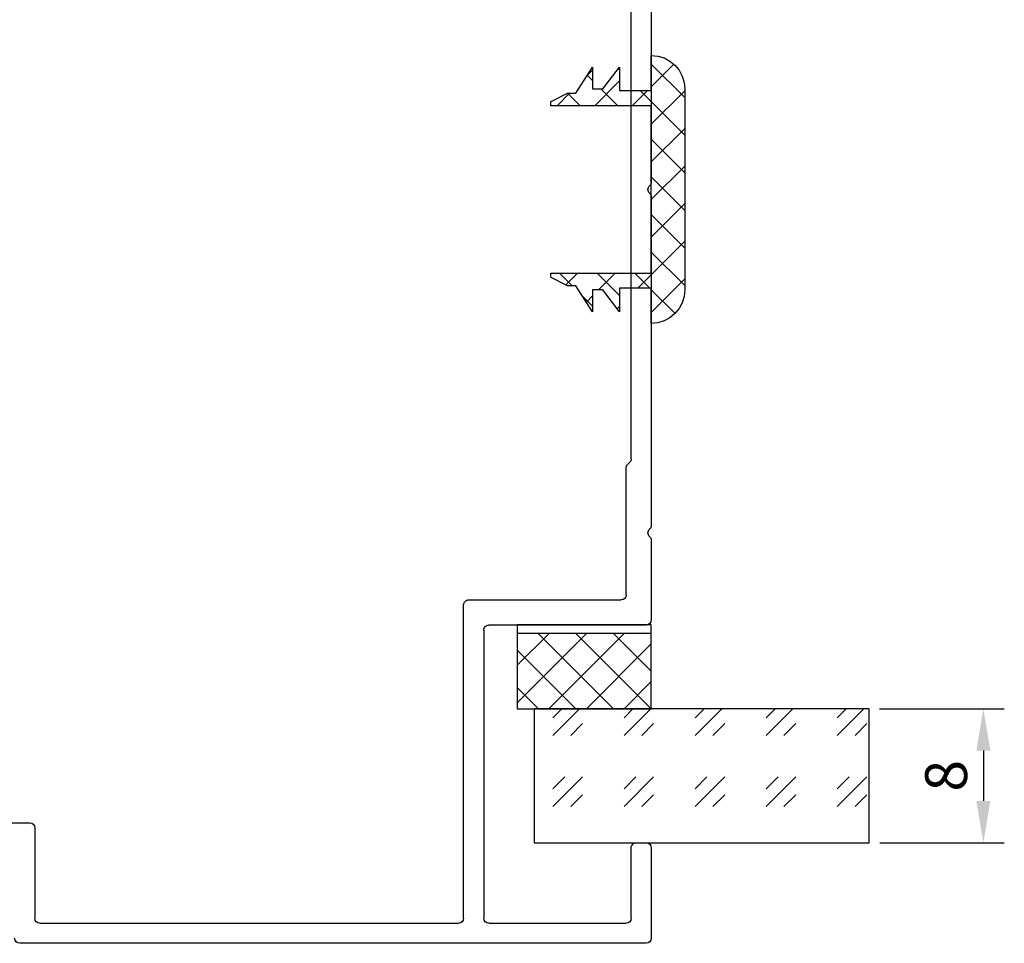
# Model space of a CAD drawing. Units: millimetres. Extents: x 112 to 13391, y -1232 to 350.
# Drawn here: x 3460 to 3518, y -658 to -603 of the extents above; entities that cross this region are included whole.
import ezdxf

# ---------------------------------------------------------------- set-up
doc = ezdxf.new("R2010")
doc.units = ezdxf.units.MM
for name, color, linetype in [('Заполнения', 130, 'Continuous'), ('Комплектация', 10, 'Continuous'), ('Профили', 82, 'Continuous'), ('Текст', 7, 'Continuous')]:
    doc.layers.add(name, color=color, linetype=linetype)
doc.styles.get("Standard").update_dxf_attribs({"font": 'arial.ttf'})
doc.dimstyles.new('ISO-25', dxfattribs={"dimtxt": 2.5, "dimasz": 2.5, "dimexe": 1.25, "dimexo": 0.625, "dimtad": 1, "dimtxsty": 'Standard', "dimcen": 2.5, "dimadec": 0, "dimazin": 0, "dimtfac": 1, "dimtmove": 0, "dimatfit": 3, "dimfxl": 0, "dimarcsym": 0})

# ---------------------------------------------------------------- blocks, each defined once
blk = doc.blocks.new('AHLP38-301')
at = {"layer": 'Профили'}
for p, q in [((-45, 23.7), (-45, -13.7)), ((-39.3, 24), (-44.7, 24)), ((-39, 23.1), (-39, 23.7)), ((-26, 23.7), (-26, 14.3)), ((-20.947, 24), (-25.7, 24)), ((-0.447, 24), (-20.053, 24)), ((20.115, 24), (0.447, 24)), ((-43.8, 14.3), (-43.8, 22.5)), ((-43.5, 22.8), (-39.3, 22.8)), ((-24.2, 22.5), (-16.624, 22.5)), ((-16.412, 22.588), (-16.288, 22.712)), ((-16.076, 22.8), (16.076, 22.8)), ((-24.5, 13.1), (-24.5, 22.2)), ((-26.3, 14), (-43.5, 14)), ((-43.8, -12.5), (-43.8, 12.5)), ((-43.5, 12.8), (-24.8, 12.8)), ((-38.1, -12.8), (-43.5, -12.8)), ((-37.8, -20.379), (-37.8, -13.1))]:
    blk.add_line(p, q, dxfattribs=at)
for centre, start, end in [((-44.7, 23.7), 90, 180), ((-39.3, 23.7), 0, 90), ((-25.7, 23.7), 90, 180), ((-20.947, 23.7), 41.81031, 90), ((-20.5, 24.1), 221.81031, 318.18969), ((-20.053, 23.7), 90, 138.18969), ((-0.447, 23.7), 41.81031, 90), ((0, 24.1), 221.81031, 318.18969), ((0.447, 23.7), 90, 138.18969), ((-39.3, 23.1), 270, 0), ((-43.5, 22.5), 90, 180), ((-24.2, 22.2), 90, 180), ((-16.624, 22.8), 270, 315), ((-16.076, 22.5), 90, 135), ((-43.5, 14.3), 180, 270), ((-26.3, 14.3), 270, 0), ((-24.8, 13.1), 270, 0), ((-43.5, 12.5), 90, 180), ((-43.5, -12.5), 180, 270), ((-38.1, -13.1), 0, 90), ((-44.7, -13.7), 180, 270)]:
    blk.add_arc(centre, 0.3, start, end, dxfattribs=at)
blk = doc.blocks.new('*D423')
at = {"layer": 'Defpoints', "color": 0}
for p in [(3510.23, -644.49), (3510.243, -652.493), (3517.051, -652.493)]:
    blk.add_point(p, dxfattribs=at)
at = {"layer": 'Текст', "color": 0, "lineweight": -2}
for p, q in [((3510.855, -644.49), (3518.301, -644.49)), ((3517.051, -646.99), (3517.051, -649.993)), ((3510.868, -652.493), (3518.301, -652.493))]:
    blk.add_line(p, q, dxfattribs=at)
at = {"layer": 'Текст', "color": 0}
for points in [[(3516.634, -646.99), (3517.467, -646.99), (3517.051, -644.49)], [(3516.634, -649.993), (3517.467, -649.993), (3517.051, -652.493)]]:
    blk.add_solid(points, dxfattribs=at)
at = {"layer": 'Текст', "color": 0, "insert": (3515.149, -648.491), "char_height": 2.5, "attachment_point": 5, "rotation": 90}
blk.add_mtext('8', dxfattribs=at)
blk = doc.blocks.new('*U52')
at = {"layer": 'Заполнения'}
h = blk.add_hatch(dxfattribs=at)
h.set_pattern_fill('GOST_GLASS', color=256, scale=0.5)
h.set_pattern_definition([(45, (-85.1897, -5.4522), (4.24264, 0), [2.5, -3.5]), (45, (-84.129, -5.4522), (4.24264, 0), [1, -5]), (45, (-85.1897, -4.3916), (4.24264, 0), [1, -5])])
h.paths.add_polyline_path([(0.013, 8), (0, 0), (20, 0), (20.013, 8)])
blk.add_lwpolyline([(0, 0), (20, 0), (20.013, 8), (0.013, 8)], close=True, dxfattribs=at)
blk = doc.blocks.new('ALOPУС904')
at = {"layer": 'Комплектация'}
h = blk.add_hatch(dxfattribs=at)
h.set_pattern_fill('ANSI37', color=256, scale=0.5)
h.set_pattern_definition([(45, (-7.5908, -14.1193), (-1.12253, 1.12253), []), (135, (-7.5908, -14.1193), (-1.12253, -1.12253), [])])
h.paths.add_polyline_path([(4, 5), (-4, 5), (-4, 0.5), (4, 0.5)])
blk.add_line((-4, 0.5), (4, 0.5), dxfattribs=at)
blk.add_lwpolyline([(4, 0), (4, 5), (-4, 5), (-4, 0)], close=True, dxfattribs=at)
blk = doc.blocks.new('PB14')
at = {"layer": 'Комплектация'}
h = blk.add_hatch(dxfattribs=at)
h.set_pattern_fill('ANSI37', color=256, scale=0.5)
h.set_pattern_definition([(45, (-11.744, -11.1218), (-1.12253, 1.12253), []), (135, (-11.744, -11.1218), (-1.12253, -1.12253), [])])
h.paths.add_polyline_path([(7.663, 1.111), (7.414, 1.414), (7.111, 1.663), (6.765, 1.848), (6.39, 1.962), (6, 2), (-6, 2), (-6.39, 1.962), (-6.765, 1.848), (-7.111, 1.663), (-7.414, 1.414), (-7.663, 1.111), (-7.848, 0.765), (-7.962, 0.39), (-8, 0), (-5.9, 0), (-5.9, -1.9), (-7.3, -1.9), (-6, -2.9), (-6, -3.5), (-7.3, -3.5), (-5.75, -4.5), (-5.75, -5), (-5.278, -5.945), (-5.268, -5.96), (-5.255, -5.974), (-5.241, -5.985), (-5.224, -5.993), (-5.207, -5.998), (-5.188, -6), (-5, -6), (-5, 0), (5, 0), (5, -6), (5.188, -6), (5.207, -5.998), (5.224, -5.993), (5.241, -5.985), (5.255, -5.974), (5.268, -5.96), (5.278, -5.945), (5.75, -5), (5.75, -4.5), (7.3, -3.5), (6, -3.5), (6, -2.9), (7.3, -1.9), (5.9, -1.9), (5.9, 0), (8, 0), (7.962, 0.39), (7.848, 0.765)])
for p, q in [((-6.765, 1.848), (-7.111, 1.663)), ((-6.39, 1.962), (-6.765, 1.848)), ((-6, 2), (-6.39, 1.962)), ((6, 2), (-6, 2)), ((6.39, 1.962), (6, 2)), ((6.765, 1.848), (6.39, 1.962)), ((7.111, 1.663), (6.765, 1.848)), ((-7.414, 1.414), (-7.663, 1.111)), ((-7.111, 1.663), (-7.414, 1.414)), ((7.414, 1.414), (7.111, 1.663)), ((7.663, 1.111), (7.414, 1.414)), ((-7.848, 0.765), (-7.962, 0.39)), ((-7.663, 1.111), (-7.848, 0.765)), ((7.848, 0.765), (7.663, 1.111)), ((7.962, 0.39), (7.848, 0.765)), ((-7.962, 0.39), (-8, 0)), ((-8, 0), (-5.9, 0)), ((-5.9, 0), (-5.9, -1.9)), ((-5, -6), (-5, 0)), ((-5, 0), (5, 0)), ((5, 0), (5, -6)), ((5.9, -1.9), (5.9, 0)), ((5.9, 0), (8, 0)), ((8, 0), (7.962, 0.39)), ((-5.9, -1.9), (-7.3, -1.9)), ((-7.3, -1.9), (-6, -2.9)), ((7.3, -1.9), (5.9, -1.9)), ((6, -2.9), (7.3, -1.9)), ((-6, -2.9), (-6, -3.5)), ((6, -3.5), (6, -2.9)), ((-6, -3.5), (-7.3, -3.5)), ((-7.3, -3.5), (-5.75, -4.5)), ((5.75, -4.5), (7.3, -3.5)), ((7.3, -3.5), (6, -3.5)), ((-5.75, -4.5), (-5.75, -5)), ((5.75, -5), (5.75, -4.5)), ((-5.75, -5), (-5.278, -5.945)), ((5.278, -5.945), (5.75, -5)), ((-5.278, -5.945), (-5.268, -5.96)), ((-5.268, -5.96), (-5.255, -5.974)), ((-5.255, -5.974), (-5.241, -5.985)), ((-5.241, -5.985), (-5.224, -5.993)), ((-5.224, -5.993), (-5.207, -5.998)), ((-5.207, -5.998), (-5.188, -6)), ((-5.188, -6), (-5, -6)), ((5, -6), (5.188, -6)), ((5.188, -6), (5.207, -5.998)), ((5.207, -5.998), (5.224, -5.993)), ((5.224, -5.993), (5.241, -5.985)), ((5.241, -5.985), (5.255, -5.974)), ((5.255, -5.974), (5.268, -5.96)), ((5.268, -5.96), (5.278, -5.945))]:
    blk.add_line(p, q, dxfattribs=at)

msp = doc.modelspace()

# ---------------------------------------------------------------- block references
at = {"layer": 'Заполнения'}
msp.add_blockref('*U52', (3490.23, -652.493), dxfattribs=at)
at = {"layer": 'Комплектация', "xscale": -1, "rotation": 270}
msp.add_blockref('PB14', (3497.23, -613.493), dxfattribs=at)
at = {"layer": 'Комплектация', "rotation": 180}
msp.add_blockref('ALOPУС904', (3493.23, -639.491), dxfattribs=at)
at = {"layer": 'Профили', "xscale": -1, "rotation": 270}
msp.add_blockref('AHLP38-301', (3473.23, -613.493), dxfattribs=at)

# ---------------------------------------------------------------- dimensions: what is measured, and where the dimension line sits
at = {"layer": 'Текст'}
dim = msp.add_linear_dim(base=(3517.051, -652.493), p1=(3510.23, -644.49), p2=(3510.243, -652.493), angle=90, dimstyle='ISO-25', dxfattribs=at)
dim.commit()
dim.dimension.update_dxf_attribs({"geometry": '*D423', "text_midpoint": (3515.149, -648.491)})

doc.saveas('drawing.dxf')
